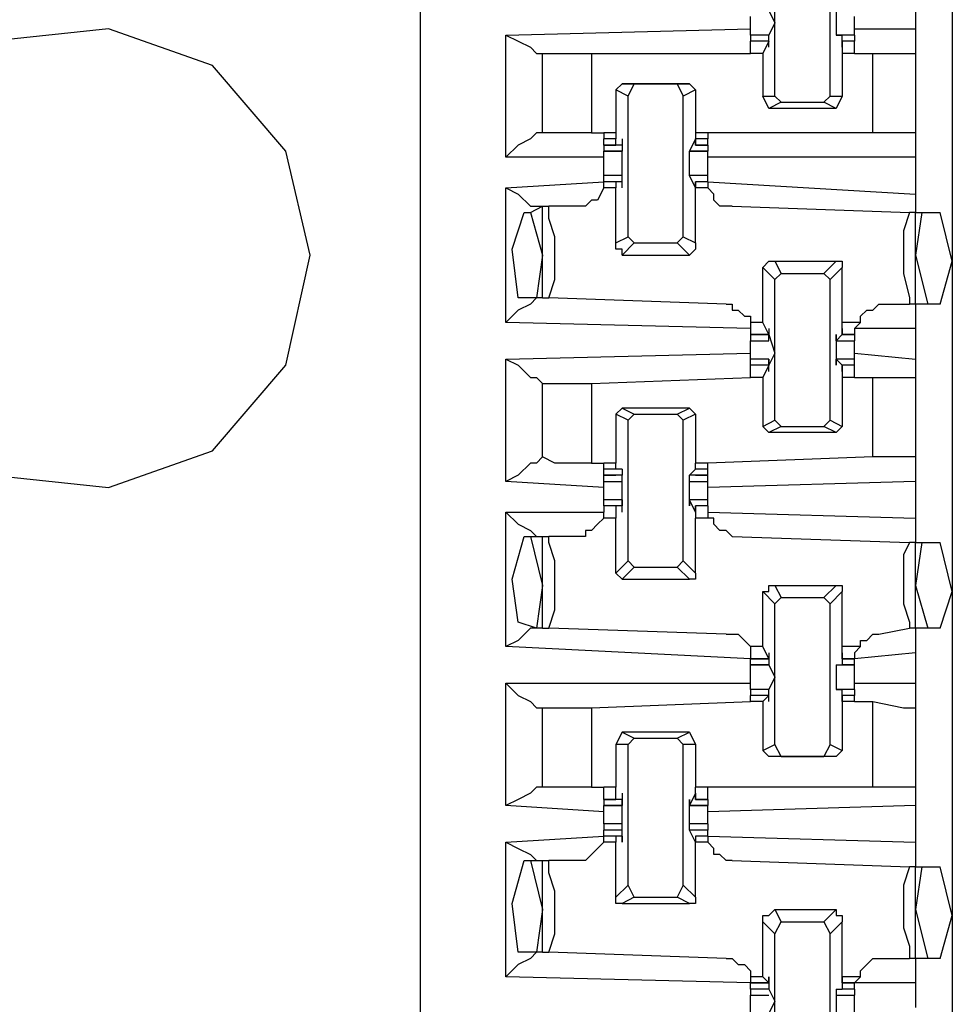
# Model space of a CAD drawing. Extents: x 0 to 4.41, y 0 to 2.94.
# Drawn here: x 1.59 to 1.74, y 1.36 to 1.52 of the extents above; entities that cross this region are included whole.
import ezdxf

# ---------------------------------------------------------------- set-up
doc = ezdxf.new("R2010")
doc.units = 0
doc.header["$MEASUREMENT"] = 0
doc.layers.get('0').update_dxf_attribs({"linetype": 'CONTINUOUS'})

msp = doc.modelspace()

# ---------------------------------------------------------------- linework, layer by layer
for p, q in [((1.65551, 2.43898), (1.65551, 0.51969)), ((1.74114, 2.43012), (1.74114, 0.52756)), ((1.7126, 1.50492), (1.7126, 1.52756)), ((1.72146, 1.50492), (1.72146, 1.52756)), ((1.73524, 1.51969), (1.73524, 1.51575)), ((1.70866, 1.51673), (1.70866, 1.51772)), ((1.72539, 1.51673), (1.72539, 1.51772)), ((1.66929, 1.51476), (1.70866, 1.51575)), ((1.72539, 1.51575), (1.73524, 1.51575)), ((1.73524, 1.51575), (1.73524, 1.51181)), ((1.66929, 1.49508), (1.66929, 1.51476)), ((1.71161, 1.51476), (1.70866, 1.51476)), ((1.71161, 1.51476), (1.70866, 1.51476)), ((1.70866, 1.51476), (1.70866, 1.51378)), ((1.71161, 1.51378), (1.70866, 1.51378)), ((1.71161, 1.51378), (1.70866, 1.51378)), ((1.70866, 1.51181), (1.70866, 1.51378)), ((1.71161, 1.51378), (1.71063, 1.51181)), ((1.71161, 1.51476), (1.71161, 1.51476)), ((1.71161, 1.51476), (1.71161, 1.51476)), ((1.71161, 1.51476), (1.71161, 1.51476)), ((1.71161, 1.5128), (1.71161, 1.51476)), ((1.71161, 1.5128), (1.71161, 1.51378)), ((1.71161, 1.51378), (1.71161, 1.51378)), ((1.72539, 1.51476), (1.72244, 1.51476)), ((1.72244, 1.51476), (1.72343, 1.51476)), ((1.72244, 1.51476), (1.72244, 1.51476)), ((1.72244, 1.51476), (1.72244, 1.51476)), ((1.72343, 1.5128), (1.72343, 1.51476)), ((1.72539, 1.51476), (1.72343, 1.51476)), ((1.72539, 1.51378), (1.72343, 1.51378)), ((1.72343, 1.51378), (1.72343, 1.51181)), ((1.72343, 1.51378), (1.72343, 1.51378)), ((1.72343, 1.5128), (1.72343, 1.51378)), ((1.72539, 1.51378), (1.72343, 1.51378)), ((1.72539, 1.51476), (1.72539, 1.51378)), ((1.72539, 1.51181), (1.72539, 1.51378)), ((1.6752, 1.51181), (1.6752, 1.51181)), ((1.6752, 1.49902), (1.6752, 1.51181)), ((1.68307, 1.51181), (1.70866, 1.51181)), ((1.68307, 1.51181), (1.68307, 1.49902)), ((1.71063, 1.51181), (1.70866, 1.51181)), ((1.71063, 1.51181), (1.70866, 1.51181)), ((1.71063, 1.51181), (1.71063, 1.51181)), ((1.71063, 1.51181), (1.71063, 1.51181)), ((1.71063, 1.51181), (1.71063, 1.50492)), ((1.71161, 1.5128), (1.71161, 1.5128)), ((1.71161, 1.5128), (1.71161, 1.5128)), ((1.72343, 1.5128), (1.72343, 1.5128)), ((1.72343, 1.5128), (1.72343, 1.5128)), ((1.72343, 1.51181), (1.72343, 1.50492)), ((1.72343, 1.51181), (1.72343, 1.51181)), ((1.72343, 1.51181), (1.72343, 1.51181)), ((1.72539, 1.51181), (1.72343, 1.51181)), ((1.72539, 1.51181), (1.72343, 1.51181)), ((1.72539, 1.51181), (1.72835, 1.51181)), ((1.72539, 1.51181), (1.72539, 1.51181)), ((1.72835, 1.49902), (1.72835, 1.51181)), ((1.73524, 1.51181), (1.73524, 1.49902)), ((1.68799, 1.50689), (1.68701, 1.50591)), ((1.68898, 1.50492), (1.68701, 1.50591)), ((1.68701, 1.50591), (1.68701, 1.49902)), ((1.68799, 1.50689), (1.68996, 1.50689)), ((1.69882, 1.50689), (1.68799, 1.50689)), ((1.68898, 1.50492), (1.68996, 1.50689)), ((1.68996, 1.50689), (1.69685, 1.50689)), ((1.69685, 1.50689), (1.69783, 1.50492)), ((1.69685, 1.50689), (1.69882, 1.50689)), ((1.6998, 1.50591), (1.69783, 1.50492)), ((1.69882, 1.50689), (1.6998, 1.50591)), ((1.6998, 1.50591), (1.6998, 1.49902)), ((1.68898, 1.48228), (1.68898, 1.50492)), ((1.69783, 1.48228), (1.69783, 1.50492)), ((1.71063, 1.50492), (1.7126, 1.50492)), ((1.71161, 1.50295), (1.71063, 1.50492)), ((1.71358, 1.50394), (1.71161, 1.50295)), ((1.71358, 1.50394), (1.7126, 1.50492)), ((1.71358, 1.50394), (1.72047, 1.50394)), ((1.72146, 1.50492), (1.72047, 1.50394)), ((1.72244, 1.50295), (1.72047, 1.50394)), ((1.72146, 1.50492), (1.72343, 1.50492)), ((1.72343, 1.50492), (1.72244, 1.50295)), ((1.72244, 1.50295), (1.71161, 1.50295)), ((1.6752, 1.49902), (1.6752, 1.49902)), ((1.68307, 1.49902), (1.68504, 1.49902)), ((1.68701, 1.49902), (1.68504, 1.49902)), ((1.68504, 1.49902), (1.68504, 1.49803)), ((1.68701, 1.49803), (1.68504, 1.49803)), ((1.68504, 1.49705), (1.68504, 1.49803)), ((1.68701, 1.49902), (1.68701, 1.49902)), ((1.68701, 1.49902), (1.68701, 1.49803)), ((1.68701, 1.49705), (1.68701, 1.49803)), ((1.68799, 1.49803), (1.68799, 1.49705)), ((1.68799, 1.49803), (1.68799, 1.49803)), ((1.68799, 1.49803), (1.68799, 1.49606)), ((1.68799, 1.49803), (1.68799, 1.49803)), ((1.6998, 1.49803), (1.69882, 1.49606)), ((1.6998, 1.49902), (1.6998, 1.49803)), ((1.6998, 1.49902), (1.6998, 1.49902)), ((1.70177, 1.49902), (1.6998, 1.49902)), ((1.6998, 1.49803), (1.6998, 1.49803)), ((1.6998, 1.49803), (1.6998, 1.49705)), ((1.6998, 1.49705), (1.6998, 1.49803)), ((1.6998, 1.49803), (1.6998, 1.49803)), ((1.70177, 1.49803), (1.6998, 1.49803)), ((1.72835, 1.49902), (1.70177, 1.49902)), ((1.70177, 1.49902), (1.70177, 1.49803)), ((1.70177, 1.49705), (1.70177, 1.49803)), ((1.73524, 1.49902), (1.73524, 1.49508)), ((1.68504, 1.49705), (1.68701, 1.49705)), ((1.68701, 1.49705), (1.68504, 1.49705)), ((1.68504, 1.49705), (1.68504, 1.49606)), ((1.68504, 1.49606), (1.68799, 1.49606)), ((1.68799, 1.49606), (1.68504, 1.49606)), ((1.68799, 1.49705), (1.68701, 1.49705)), ((1.68799, 1.49606), (1.68799, 1.49606)), ((1.68799, 1.49606), (1.68799, 1.49606)), ((1.68799, 1.49606), (1.68799, 1.49606)), ((1.69882, 1.49606), (1.70177, 1.49606)), ((1.69882, 1.49606), (1.69882, 1.49606)), ((1.69882, 1.49606), (1.69882, 1.49606)), ((1.69882, 1.49606), (1.69882, 1.49606)), ((1.70177, 1.49606), (1.69882, 1.49606)), ((1.6998, 1.49705), (1.70177, 1.49705)), ((1.6998, 1.49705), (1.6998, 1.49705)), ((1.70177, 1.49705), (1.6998, 1.49705)), ((1.70177, 1.49705), (1.70177, 1.49606)), ((1.68504, 1.49508), (1.66929, 1.49508)), ((1.73524, 1.49508), (1.70177, 1.49508)), ((1.73524, 1.49508), (1.73524, 1.48917)), ((1.68799, 1.49213), (1.68504, 1.49213)), ((1.68799, 1.49213), (1.68504, 1.49213)), ((1.68504, 1.49114), (1.68504, 1.49213)), ((1.68799, 1.49213), (1.68799, 1.49213)), ((1.68799, 1.49213), (1.68799, 1.49213)), ((1.68799, 1.49213), (1.68799, 1.49213)), ((1.68799, 1.49016), (1.68799, 1.49213)), ((1.70177, 1.49213), (1.69882, 1.49213)), ((1.6998, 1.49016), (1.69882, 1.49213)), ((1.69882, 1.49213), (1.69882, 1.49213)), ((1.69882, 1.49213), (1.69882, 1.49213)), ((1.69882, 1.49213), (1.69882, 1.49213)), ((1.70177, 1.49213), (1.69882, 1.49213)), ((1.70177, 1.49114), (1.70177, 1.49213)), ((1.66929, 1.49016), (1.68504, 1.49114)), ((1.66929, 1.4685), (1.66929, 1.49016)), ((1.68701, 1.49114), (1.68504, 1.49114)), ((1.68504, 1.49114), (1.68504, 1.49114)), ((1.68701, 1.49114), (1.68504, 1.49114)), ((1.68504, 1.49016), (1.68504, 1.49114)), ((1.68701, 1.49016), (1.68504, 1.49016)), ((1.68799, 1.49114), (1.68701, 1.49114)), ((1.68701, 1.49114), (1.68701, 1.49016)), ((1.68701, 1.4813), (1.68701, 1.49016)), ((1.68799, 1.49016), (1.68799, 1.49114)), ((1.68799, 1.49016), (1.68799, 1.49016)), ((1.68799, 1.49016), (1.68799, 1.49016)), ((1.70177, 1.49114), (1.6998, 1.49114)), ((1.6998, 1.49114), (1.6998, 1.49016)), ((1.6998, 1.49114), (1.6998, 1.49114)), ((1.6998, 1.49016), (1.6998, 1.49114)), ((1.70177, 1.49114), (1.6998, 1.49114)), ((1.6998, 1.4813), (1.6998, 1.49016)), ((1.6998, 1.49016), (1.6998, 1.49016)), ((1.6998, 1.49016), (1.6998, 1.49016)), ((1.70177, 1.49016), (1.6998, 1.49016)), ((1.70177, 1.49114), (1.73524, 1.48917)), ((1.70177, 1.49114), (1.70177, 1.49114)), ((1.70177, 1.49114), (1.70177, 1.49016)), ((1.73524, 1.48917), (1.73524, 1.48622)), ((1.67323, 1.48622), (1.6752, 1.4872)), ((1.6752, 1.47244), (1.6752, 1.4872)), ((1.6752, 1.4872), (1.67618, 1.4872)), ((1.6811, 1.4872), (1.67618, 1.4872)), ((1.70571, 1.4872), (1.73425, 1.48622)), ((1.67224, 1.48622), (1.67323, 1.48622)), ((1.67323, 1.48622), (1.6752, 1.47933)), ((1.73524, 1.48622), (1.73425, 1.48622)), ((1.73524, 1.48622), (1.73622, 1.48622)), ((1.73622, 1.48622), (1.73524, 1.47933)), ((1.73524, 1.47146), (1.73524, 1.48622)), ((1.73622, 1.48622), (1.73917, 1.48622)), ((1.68701, 1.4813), (1.68898, 1.48228)), ((1.68996, 1.4813), (1.68898, 1.48228)), ((1.69783, 1.48228), (1.69685, 1.4813)), ((1.69783, 1.48228), (1.6998, 1.4813)), ((1.68996, 1.4813), (1.68799, 1.47933)), ((1.68996, 1.4813), (1.69685, 1.4813)), ((1.69882, 1.47933), (1.69685, 1.4813)), ((1.6752, 1.47933), (1.67421, 1.47244)), ((1.68799, 1.47933), (1.69882, 1.47933)), ((1.73524, 1.47933), (1.7372, 1.47146)), ((1.7126, 1.47539), (1.71063, 1.47736)), ((1.71063, 1.4685), (1.71063, 1.47736)), ((1.7126, 1.47835), (1.71358, 1.47638)), ((1.7126, 1.47835), (1.72244, 1.47835)), ((1.72047, 1.47638), (1.72244, 1.47835)), ((1.72343, 1.47736), (1.72146, 1.47539)), ((1.72343, 1.4685), (1.72343, 1.47736)), ((1.7126, 1.47539), (1.71358, 1.47638)), ((1.7126, 1.45276), (1.7126, 1.47539)), ((1.71358, 1.47638), (1.72047, 1.47638)), ((1.72047, 1.47638), (1.72146, 1.47539)), ((1.72146, 1.45276), (1.72146, 1.47539)), ((1.67421, 1.47244), (1.67126, 1.47244)), ((1.6752, 1.47244), (1.67421, 1.47244)), ((1.6752, 1.47244), (1.67618, 1.47244)), ((1.70472, 1.47146), (1.67618, 1.47244)), ((1.72933, 1.47146), (1.73425, 1.47146)), ((1.73524, 1.47146), (1.73425, 1.47146)), ((1.73524, 1.47146), (1.73524, 1.46752)), ((1.7372, 1.47146), (1.73524, 1.47146)), ((1.73917, 1.47146), (1.7372, 1.47146)), ((1.70866, 1.46752), (1.66929, 1.4685)), ((1.71063, 1.4685), (1.70866, 1.4685)), ((1.70866, 1.4685), (1.70866, 1.46752)), ((1.70866, 1.46752), (1.70866, 1.46654)), ((1.71161, 1.46654), (1.71063, 1.4685)), ((1.71161, 1.46752), (1.71161, 1.46654)), ((1.71161, 1.46752), (1.71161, 1.46752)), ((1.71161, 1.46752), (1.71161, 1.46752)), ((1.71161, 1.46752), (1.71161, 1.46654)), ((1.71161, 1.46752), (1.71161, 1.46752)), ((1.72343, 1.46654), (1.72343, 1.4685)), ((1.72638, 1.4685), (1.72343, 1.4685)), ((1.72343, 1.46752), (1.72343, 1.46654)), ((1.72343, 1.46752), (1.72343, 1.46752)), ((1.72343, 1.46752), (1.72343, 1.46752)), ((1.72343, 1.46752), (1.72343, 1.46654)), ((1.72343, 1.46752), (1.72343, 1.46752)), ((1.72539, 1.46752), (1.72638, 1.4685)), ((1.73524, 1.46752), (1.72539, 1.46752)), ((1.72539, 1.46752), (1.72539, 1.46654)), ((1.73524, 1.46752), (1.73524, 1.4626)), ((1.70866, 1.46654), (1.71161, 1.46654)), ((1.71161, 1.46654), (1.70866, 1.46654)), ((1.70866, 1.46654), (1.70866, 1.46654)), ((1.71161, 1.46654), (1.70866, 1.46654)), ((1.70866, 1.46654), (1.70866, 1.46555)), ((1.71161, 1.46555), (1.71161, 1.46654)), ((1.71161, 1.46555), (1.71161, 1.46654)), ((1.71161, 1.46654), (1.71161, 1.46654)), ((1.72244, 1.46654), (1.72244, 1.46654)), ((1.72244, 1.46555), (1.72244, 1.46654)), ((1.72244, 1.46555), (1.72343, 1.46654)), ((1.72343, 1.46654), (1.72539, 1.46654)), ((1.72539, 1.46654), (1.72343, 1.46654)), ((1.72539, 1.46654), (1.72343, 1.46654)), ((1.72539, 1.46654), (1.72539, 1.46555)), ((1.72539, 1.46654), (1.72539, 1.46654)), ((1.70866, 1.46555), (1.71161, 1.46555)), ((1.72244, 1.46555), (1.72539, 1.46555)), ((1.66929, 1.4626), (1.70866, 1.46358)), ((1.70866, 1.4626), (1.70866, 1.46358)), ((1.72539, 1.46358), (1.73524, 1.4626)), ((1.72539, 1.4626), (1.72539, 1.46358)), ((1.66929, 1.44291), (1.66929, 1.4626)), ((1.71161, 1.4626), (1.70866, 1.4626)), ((1.70866, 1.46161), (1.70866, 1.4626)), ((1.71161, 1.46161), (1.70866, 1.46161)), ((1.71161, 1.46161), (1.70866, 1.46161)), ((1.70866, 1.46161), (1.70866, 1.46161)), ((1.71161, 1.46161), (1.70866, 1.46161)), ((1.70866, 1.45965), (1.70866, 1.46161)), ((1.71161, 1.46161), (1.71063, 1.45965)), ((1.71161, 1.46161), (1.71161, 1.4626)), ((1.71161, 1.4626), (1.71161, 1.46161)), ((1.71161, 1.46161), (1.71161, 1.46161)), ((1.71161, 1.46063), (1.71161, 1.46161)), ((1.71161, 1.46063), (1.71161, 1.46161)), ((1.72539, 1.4626), (1.72244, 1.4626)), ((1.72244, 1.4626), (1.72343, 1.46161)), ((1.72244, 1.46161), (1.72244, 1.4626)), ((1.72244, 1.46161), (1.72244, 1.46161)), ((1.72539, 1.46161), (1.72343, 1.46161)), ((1.72343, 1.46161), (1.72343, 1.45965)), ((1.72343, 1.46063), (1.72343, 1.46161)), ((1.72343, 1.46063), (1.72343, 1.46161)), ((1.72539, 1.46161), (1.72343, 1.46161)), ((1.72539, 1.46161), (1.72343, 1.46161)), ((1.72539, 1.46161), (1.72539, 1.4626)), ((1.72539, 1.45965), (1.72539, 1.46161)), ((1.72539, 1.46161), (1.72539, 1.46161)), ((1.73524, 1.4626), (1.73524, 1.45965)), ((1.68307, 1.45866), (1.70866, 1.45965)), ((1.71063, 1.45965), (1.70866, 1.45965)), ((1.71063, 1.45965), (1.70866, 1.45965)), ((1.71063, 1.45965), (1.71063, 1.45965)), ((1.71063, 1.45965), (1.71063, 1.45965)), ((1.71063, 1.45965), (1.71063, 1.45177)), ((1.71161, 1.46063), (1.71161, 1.46063)), ((1.71161, 1.46063), (1.71161, 1.46063)), ((1.71161, 1.46063), (1.71161, 1.46063)), ((1.72343, 1.46063), (1.72343, 1.46063)), ((1.72343, 1.46063), (1.72343, 1.46063)), ((1.72343, 1.46063), (1.72343, 1.46063)), ((1.72343, 1.45965), (1.72343, 1.45177)), ((1.72343, 1.45965), (1.72343, 1.45965)), ((1.72343, 1.45965), (1.72343, 1.45965)), ((1.72539, 1.45965), (1.72343, 1.45965)), ((1.72539, 1.45965), (1.72343, 1.45965)), ((1.72539, 1.45965), (1.72835, 1.45965)), ((1.72539, 1.45965), (1.72539, 1.45965)), ((1.72835, 1.44685), (1.72835, 1.45965)), ((1.73524, 1.45965), (1.73524, 1.44685)), ((1.6752, 1.45866), (1.6752, 1.45866)), ((1.6752, 1.44685), (1.6752, 1.45866)), ((1.68307, 1.45866), (1.68307, 1.44587)), ((1.68799, 1.45472), (1.68701, 1.45374)), ((1.68799, 1.45472), (1.68996, 1.45374)), ((1.69882, 1.45472), (1.68799, 1.45472)), ((1.69685, 1.45374), (1.69882, 1.45472)), ((1.69882, 1.45472), (1.6998, 1.45374)), ((1.68898, 1.45276), (1.68701, 1.45374)), ((1.68701, 1.45374), (1.68701, 1.44587)), ((1.68898, 1.45276), (1.68996, 1.45374)), ((1.68996, 1.45374), (1.69685, 1.45374)), ((1.69685, 1.45374), (1.69783, 1.45276)), ((1.6998, 1.45374), (1.69783, 1.45276)), ((1.6998, 1.45374), (1.6998, 1.44587)), ((1.68898, 1.43012), (1.68898, 1.45276)), ((1.69783, 1.43012), (1.69783, 1.45276)), ((1.71063, 1.45177), (1.7126, 1.45276)), ((1.71161, 1.45079), (1.71063, 1.45177)), ((1.71358, 1.45177), (1.71161, 1.45079)), ((1.71358, 1.45177), (1.7126, 1.45276)), ((1.71358, 1.45177), (1.72047, 1.45177)), ((1.72146, 1.45276), (1.72047, 1.45177)), ((1.72244, 1.45079), (1.72047, 1.45177)), ((1.72146, 1.45276), (1.72343, 1.45177)), ((1.72343, 1.45177), (1.72244, 1.45079)), ((1.72244, 1.45079), (1.71161, 1.45079)), ((1.6752, 1.44685), (1.6752, 1.44685)), ((1.72835, 1.44685), (1.70177, 1.44587)), ((1.73524, 1.44685), (1.73524, 1.44291)), ((1.68307, 1.44587), (1.68504, 1.44587)), ((1.68701, 1.44587), (1.68504, 1.44587)), ((1.68701, 1.44587), (1.68504, 1.44587)), ((1.68504, 1.44488), (1.68504, 1.44587)), ((1.68701, 1.44587), (1.68701, 1.44587)), ((1.68701, 1.44587), (1.68701, 1.44587)), ((1.68701, 1.44488), (1.68701, 1.44587)), ((1.6998, 1.44488), (1.6998, 1.44587)), ((1.6998, 1.44587), (1.6998, 1.44587)), ((1.6998, 1.44587), (1.6998, 1.44587)), ((1.70177, 1.44587), (1.6998, 1.44587)), ((1.70177, 1.44587), (1.6998, 1.44587)), ((1.70177, 1.44488), (1.70177, 1.44587)), ((1.68701, 1.44488), (1.68504, 1.44488)), ((1.68504, 1.4439), (1.68504, 1.44488)), ((1.68504, 1.4439), (1.68701, 1.4439)), ((1.68504, 1.4439), (1.68504, 1.4439)), ((1.68799, 1.4439), (1.68504, 1.4439)), ((1.68504, 1.44291), (1.68504, 1.4439)), ((1.68799, 1.44488), (1.68701, 1.44488)), ((1.68799, 1.44488), (1.68799, 1.44488)), ((1.68799, 1.44488), (1.68799, 1.44488)), ((1.68799, 1.44488), (1.68799, 1.4439)), ((1.68799, 1.44488), (1.68799, 1.44488)), ((1.68799, 1.4439), (1.68799, 1.4439)), ((1.68799, 1.4439), (1.68799, 1.4439)), ((1.68799, 1.4439), (1.68799, 1.4439)), ((1.6998, 1.44488), (1.69882, 1.4439)), ((1.69882, 1.4439), (1.69882, 1.4439)), ((1.69882, 1.4439), (1.69882, 1.4439)), ((1.69882, 1.4439), (1.69882, 1.4439)), ((1.70177, 1.4439), (1.69882, 1.4439)), ((1.6998, 1.44488), (1.6998, 1.44488)), ((1.6998, 1.44488), (1.6998, 1.44488)), ((1.6998, 1.44488), (1.6998, 1.44488)), ((1.6998, 1.44488), (1.6998, 1.44488)), ((1.70177, 1.44488), (1.6998, 1.44488)), ((1.6998, 1.4439), (1.70177, 1.4439)), ((1.70177, 1.4439), (1.70177, 1.44488)), ((1.70177, 1.44291), (1.70177, 1.4439)), ((1.70177, 1.4439), (1.70177, 1.4439)), ((1.68504, 1.44193), (1.66929, 1.44291)), ((1.68504, 1.44291), (1.68799, 1.44291)), ((1.68504, 1.44193), (1.68504, 1.44291)), ((1.69882, 1.44291), (1.70177, 1.44291)), ((1.73524, 1.44291), (1.70177, 1.44193)), ((1.70177, 1.44193), (1.70177, 1.44291)), ((1.73524, 1.44291), (1.73524, 1.43701)), ((1.68799, 1.43996), (1.68504, 1.43996)), ((1.68799, 1.43996), (1.68504, 1.43996)), ((1.68504, 1.43898), (1.68504, 1.43996)), ((1.68701, 1.43898), (1.68504, 1.43898)), ((1.68504, 1.43898), (1.68504, 1.43799)), ((1.68701, 1.43898), (1.68504, 1.43898)), ((1.68799, 1.43898), (1.68701, 1.43898)), ((1.68701, 1.43898), (1.68701, 1.43701)), ((1.68799, 1.43996), (1.68799, 1.43898)), ((1.68799, 1.43996), (1.68799, 1.43996)), ((1.68799, 1.43799), (1.68799, 1.43996)), ((1.68799, 1.43898), (1.68799, 1.43898)), ((1.68799, 1.43799), (1.68799, 1.43898)), ((1.70177, 1.43996), (1.69882, 1.43996)), ((1.6998, 1.43799), (1.69882, 1.43996)), ((1.69882, 1.43996), (1.69882, 1.43996)), ((1.69882, 1.43996), (1.69882, 1.43898)), ((1.70177, 1.43996), (1.69882, 1.43996)), ((1.69882, 1.43898), (1.69882, 1.43898)), ((1.70177, 1.43898), (1.6998, 1.43898)), ((1.6998, 1.43898), (1.6998, 1.43701)), ((1.6998, 1.43898), (1.6998, 1.43898)), ((1.6998, 1.43799), (1.6998, 1.43898)), ((1.70177, 1.43898), (1.6998, 1.43898)), ((1.70177, 1.43898), (1.70177, 1.43996)), ((1.70177, 1.43898), (1.70177, 1.43799)), ((1.66929, 1.41634), (1.66929, 1.43799)), ((1.66929, 1.43799), (1.68504, 1.43799)), ((1.68504, 1.43701), (1.68504, 1.43799)), ((1.68799, 1.43799), (1.68799, 1.43799)), ((1.68799, 1.43799), (1.68799, 1.43799)), ((1.6998, 1.43799), (1.6998, 1.43799)), ((1.6998, 1.43799), (1.6998, 1.43799)), ((1.70177, 1.43799), (1.73524, 1.43701)), ((1.70177, 1.43799), (1.70177, 1.43701)), ((1.68701, 1.43701), (1.68504, 1.43701)), ((1.68701, 1.42815), (1.68701, 1.43701)), ((1.6998, 1.42815), (1.6998, 1.43701)), ((1.70177, 1.43701), (1.6998, 1.43701)), ((1.73524, 1.43701), (1.73524, 1.43307)), ((1.67224, 1.43406), (1.67323, 1.43406)), ((1.67323, 1.43406), (1.6752, 1.43406)), ((1.67323, 1.43406), (1.6752, 1.42618)), ((1.6752, 1.41929), (1.6752, 1.43406)), ((1.6752, 1.43406), (1.67618, 1.43406)), ((1.6811, 1.43406), (1.67618, 1.43406)), ((1.70571, 1.43406), (1.73425, 1.43307)), ((1.73524, 1.43307), (1.73425, 1.43307)), ((1.73524, 1.43307), (1.73622, 1.43307)), ((1.73622, 1.43307), (1.73524, 1.42618)), ((1.73524, 1.41929), (1.73524, 1.43307)), ((1.73622, 1.43307), (1.73917, 1.43307)), ((1.68701, 1.42815), (1.68898, 1.43012)), ((1.68996, 1.42913), (1.68898, 1.43012)), ((1.69783, 1.43012), (1.69685, 1.42913)), ((1.69783, 1.43012), (1.6998, 1.42815)), ((1.68799, 1.42717), (1.68701, 1.42815)), ((1.68996, 1.42913), (1.68799, 1.42717)), ((1.68996, 1.42913), (1.69685, 1.42913)), ((1.69882, 1.42717), (1.69685, 1.42913)), ((1.6752, 1.42618), (1.67421, 1.41929)), ((1.68799, 1.42717), (1.69882, 1.42717)), ((1.7126, 1.42618), (1.71358, 1.42421)), ((1.7126, 1.42618), (1.72244, 1.42618)), ((1.72047, 1.42421), (1.72244, 1.42618)), ((1.73524, 1.42618), (1.7372, 1.41929)), ((1.7126, 1.42323), (1.71063, 1.4252)), ((1.71063, 1.41634), (1.71063, 1.4252)), ((1.72343, 1.4252), (1.72146, 1.42323)), ((1.72343, 1.41634), (1.72343, 1.4252)), ((1.7126, 1.42323), (1.71358, 1.42421)), ((1.7126, 1.40059), (1.7126, 1.42323)), ((1.71358, 1.42421), (1.72047, 1.42421)), ((1.72047, 1.42421), (1.72146, 1.42323)), ((1.72146, 1.40059), (1.72146, 1.42323)), ((1.67421, 1.41929), (1.67126, 1.42028)), ((1.6752, 1.41929), (1.67421, 1.41929)), ((1.6752, 1.41929), (1.67618, 1.41929)), ((1.70472, 1.41831), (1.67618, 1.41929)), ((1.72933, 1.41831), (1.73425, 1.41929)), ((1.73524, 1.41929), (1.73425, 1.41929)), ((1.73524, 1.41929), (1.73524, 1.41535)), ((1.7372, 1.41929), (1.73524, 1.41929)), ((1.73917, 1.41929), (1.7372, 1.41929)), ((1.70866, 1.41437), (1.66929, 1.41634)), ((1.71063, 1.41634), (1.70866, 1.41634)), ((1.70866, 1.41634), (1.70866, 1.41535)), ((1.70866, 1.41535), (1.70866, 1.41437)), ((1.71161, 1.41437), (1.71063, 1.41634)), ((1.71161, 1.41535), (1.71161, 1.41437)), ((1.71161, 1.41535), (1.71161, 1.41535)), ((1.71161, 1.41535), (1.71161, 1.41339)), ((1.71161, 1.41535), (1.71161, 1.41535)), ((1.72343, 1.41437), (1.72343, 1.41634)), ((1.72638, 1.41634), (1.72343, 1.41634)), ((1.72343, 1.41535), (1.72343, 1.41339)), ((1.72343, 1.41535), (1.72343, 1.41535)), ((1.72343, 1.41535), (1.72343, 1.41437)), ((1.72343, 1.41535), (1.72343, 1.41535)), ((1.72539, 1.41535), (1.72638, 1.41634)), ((1.73524, 1.41535), (1.72539, 1.41437)), ((1.72539, 1.41535), (1.72539, 1.41437)), ((1.73524, 1.41535), (1.73524, 1.41043)), ((1.70866, 1.41437), (1.71161, 1.41437)), ((1.71161, 1.41437), (1.70866, 1.41437)), ((1.70866, 1.41339), (1.70866, 1.41437)), ((1.71161, 1.41437), (1.71161, 1.41437)), ((1.72343, 1.41437), (1.72539, 1.41437)), ((1.72343, 1.41437), (1.72343, 1.41437)), ((1.72539, 1.41437), (1.72343, 1.41437)), ((1.72539, 1.41339), (1.72539, 1.41437)), ((1.70866, 1.41339), (1.71161, 1.41339)), ((1.71161, 1.41339), (1.70866, 1.41339)), ((1.71161, 1.41339), (1.71161, 1.41339)), ((1.71161, 1.41339), (1.71161, 1.41339)), ((1.71161, 1.41339), (1.71161, 1.41339)), ((1.72244, 1.41339), (1.72539, 1.41339)), ((1.72244, 1.41339), (1.72244, 1.41339)), ((1.72244, 1.41339), (1.72244, 1.41339)), ((1.72244, 1.41339), (1.72343, 1.41339)), ((1.72539, 1.41339), (1.72343, 1.41339)), ((1.66929, 1.39075), (1.66929, 1.41043)), ((1.66929, 1.41043), (1.70866, 1.41043)), ((1.72539, 1.41043), (1.73524, 1.41043)), ((1.73524, 1.41043), (1.73524, 1.4065)), ((1.71161, 1.40945), (1.70866, 1.40945)), ((1.71161, 1.40945), (1.70866, 1.40945)), ((1.70866, 1.40945), (1.70866, 1.40846)), ((1.71161, 1.40945), (1.71161, 1.40945)), ((1.71161, 1.40945), (1.71161, 1.40945)), ((1.71161, 1.40945), (1.71161, 1.40945)), ((1.71161, 1.40748), (1.71161, 1.40945)), ((1.72539, 1.40945), (1.72244, 1.40945)), ((1.72244, 1.40945), (1.72343, 1.40945)), ((1.72244, 1.40945), (1.72244, 1.40945)), ((1.72244, 1.40945), (1.72244, 1.40945)), ((1.72343, 1.40748), (1.72343, 1.40945)), ((1.72539, 1.40945), (1.72343, 1.40945)), ((1.72539, 1.40945), (1.72539, 1.40846)), ((1.68307, 1.4065), (1.70866, 1.40748)), ((1.71161, 1.40846), (1.70866, 1.40846)), ((1.71161, 1.40846), (1.70866, 1.40846)), ((1.70866, 1.40748), (1.70866, 1.40846)), ((1.71063, 1.40748), (1.70866, 1.40748)), ((1.71063, 1.40748), (1.70866, 1.40748)), ((1.71161, 1.40846), (1.71063, 1.40748)), ((1.71063, 1.40748), (1.71063, 1.40748)), ((1.71063, 1.40748), (1.71063, 1.40748)), ((1.71063, 1.40748), (1.71063, 1.39961)), ((1.71161, 1.40748), (1.71161, 1.40846)), ((1.71161, 1.40846), (1.71161, 1.40846)), ((1.71161, 1.40748), (1.71161, 1.40748)), ((1.71161, 1.40748), (1.71161, 1.40748)), ((1.72539, 1.40846), (1.72343, 1.40846)), ((1.72343, 1.40846), (1.72343, 1.40748)), ((1.72343, 1.40846), (1.72343, 1.40846)), ((1.72343, 1.40748), (1.72343, 1.40846)), ((1.72539, 1.40846), (1.72343, 1.40846)), ((1.72343, 1.40748), (1.72343, 1.39961)), ((1.72343, 1.40748), (1.72343, 1.40748)), ((1.72343, 1.40748), (1.72343, 1.40748)), ((1.72343, 1.40748), (1.72343, 1.40748)), ((1.72539, 1.40748), (1.72343, 1.40748)), ((1.72539, 1.40748), (1.72343, 1.40748)), ((1.72343, 1.40748), (1.72343, 1.40748)), ((1.72539, 1.40748), (1.72539, 1.40846)), ((1.72539, 1.40748), (1.72835, 1.40748)), ((1.72539, 1.40748), (1.72539, 1.40748)), ((1.72835, 1.3937), (1.72835, 1.40748)), ((1.6752, 1.4065), (1.6752, 1.4065)), ((1.6752, 1.3937), (1.6752, 1.4065)), ((1.68307, 1.4065), (1.68307, 1.3937)), ((1.73524, 1.4065), (1.73524, 1.3937)), ((1.68799, 1.40256), (1.68701, 1.40059)), ((1.68799, 1.40256), (1.68996, 1.40157)), ((1.69882, 1.40256), (1.68799, 1.40256)), ((1.69685, 1.40157), (1.69882, 1.40256)), ((1.69882, 1.40256), (1.6998, 1.40059)), ((1.68898, 1.40059), (1.68996, 1.40157)), ((1.68996, 1.40157), (1.69685, 1.40157)), ((1.69685, 1.40157), (1.69783, 1.40059)), ((1.68898, 1.40059), (1.68701, 1.40059)), ((1.68701, 1.40059), (1.68701, 1.3937)), ((1.68898, 1.37795), (1.68898, 1.40059)), ((1.69783, 1.37795), (1.69783, 1.40059)), ((1.6998, 1.40059), (1.69783, 1.40059)), ((1.6998, 1.40059), (1.6998, 1.3937)), ((1.71063, 1.39961), (1.7126, 1.40059)), ((1.71161, 1.39862), (1.71063, 1.39961)), ((1.71358, 1.39862), (1.7126, 1.40059)), ((1.72146, 1.40059), (1.72047, 1.39862)), ((1.72146, 1.40059), (1.72343, 1.39961)), ((1.72343, 1.39961), (1.72244, 1.39862)), ((1.71358, 1.39862), (1.71161, 1.39862)), ((1.72244, 1.39862), (1.71161, 1.39862)), ((1.71358, 1.39862), (1.72047, 1.39862)), ((1.72244, 1.39862), (1.72047, 1.39862)), ((1.6752, 1.3937), (1.6752, 1.3937)), ((1.68307, 1.3937), (1.68504, 1.3937)), ((1.68701, 1.3937), (1.68504, 1.3937)), ((1.68701, 1.3937), (1.68504, 1.3937)), ((1.68504, 1.39173), (1.68504, 1.3937)), ((1.68701, 1.3937), (1.68701, 1.3937)), ((1.68701, 1.3937), (1.68701, 1.3937)), ((1.68701, 1.39173), (1.68701, 1.3937)), ((1.6998, 1.39173), (1.6998, 1.3937)), ((1.6998, 1.3937), (1.6998, 1.3937)), ((1.6998, 1.3937), (1.6998, 1.3937)), ((1.70177, 1.3937), (1.6998, 1.3937)), ((1.70177, 1.3937), (1.6998, 1.3937)), ((1.72835, 1.3937), (1.70177, 1.3937)), ((1.70177, 1.39173), (1.70177, 1.3937)), ((1.73524, 1.3937), (1.73524, 1.39075)), ((1.68504, 1.39173), (1.68701, 1.39173)), ((1.68701, 1.39173), (1.68504, 1.39173)), ((1.68504, 1.39173), (1.68504, 1.39075)), ((1.68799, 1.39173), (1.68701, 1.39173)), ((1.68799, 1.39272), (1.68799, 1.39173)), ((1.68799, 1.39272), (1.68799, 1.39272)), ((1.68799, 1.39272), (1.68799, 1.39075)), ((1.68799, 1.39272), (1.68799, 1.39272)), ((1.68799, 1.39173), (1.68799, 1.39075)), ((1.68799, 1.39173), (1.68799, 1.39173)), ((1.6998, 1.39272), (1.69882, 1.39075)), ((1.69882, 1.39173), (1.69882, 1.39173)), ((1.69882, 1.39173), (1.69882, 1.39075)), ((1.6998, 1.39272), (1.6998, 1.39272)), ((1.6998, 1.39272), (1.6998, 1.39173)), ((1.6998, 1.39272), (1.6998, 1.39272)), ((1.6998, 1.39173), (1.70177, 1.39173)), ((1.6998, 1.39173), (1.6998, 1.39173)), ((1.70177, 1.39173), (1.6998, 1.39173)), ((1.70177, 1.39173), (1.70177, 1.39075)), ((1.68504, 1.38976), (1.66929, 1.39075)), ((1.68504, 1.39075), (1.68799, 1.39075)), ((1.68799, 1.39075), (1.68504, 1.39075)), ((1.68799, 1.39075), (1.68799, 1.39075)), ((1.69882, 1.39075), (1.70177, 1.39075)), ((1.69882, 1.39075), (1.69882, 1.39075)), ((1.70177, 1.39075), (1.69882, 1.39075)), ((1.73524, 1.39075), (1.70177, 1.38976)), ((1.73524, 1.39075), (1.73524, 1.38484)), ((1.68504, 1.3878), (1.68504, 1.38878)), ((1.70177, 1.3878), (1.70177, 1.38878)), ((1.68799, 1.3878), (1.68504, 1.3878)), ((1.68504, 1.3878), (1.68504, 1.38681)), ((1.68799, 1.38681), (1.68504, 1.38681)), ((1.68504, 1.38583), (1.68504, 1.38681)), ((1.68799, 1.38681), (1.68799, 1.38681)), ((1.68799, 1.38681), (1.68799, 1.38681)), ((1.68799, 1.38681), (1.68799, 1.38681)), ((1.68799, 1.38484), (1.68799, 1.38681)), ((1.70177, 1.3878), (1.69882, 1.3878)), ((1.6998, 1.38484), (1.69882, 1.38681)), ((1.69882, 1.38681), (1.69882, 1.38681)), ((1.69882, 1.38681), (1.69882, 1.38681)), ((1.69882, 1.38681), (1.69882, 1.38681)), ((1.70177, 1.38681), (1.69882, 1.38681)), ((1.70177, 1.3878), (1.70177, 1.38681)), ((1.70177, 1.38583), (1.70177, 1.38681)), ((1.66929, 1.38484), (1.68504, 1.38583)), ((1.68701, 1.38583), (1.68504, 1.38583)), ((1.68504, 1.38583), (1.68504, 1.38583)), ((1.68701, 1.38583), (1.68504, 1.38583)), ((1.68504, 1.38484), (1.68504, 1.38583)), ((1.68799, 1.38583), (1.68701, 1.38583)), ((1.68701, 1.38583), (1.68701, 1.38484)), ((1.68799, 1.38583), (1.68799, 1.38484)), ((1.68799, 1.38583), (1.68799, 1.38583)), ((1.70177, 1.38583), (1.6998, 1.38583)), ((1.6998, 1.38583), (1.6998, 1.38484)), ((1.6998, 1.38583), (1.6998, 1.38583)), ((1.6998, 1.38583), (1.6998, 1.38583)), ((1.6998, 1.38583), (1.6998, 1.38484)), ((1.70177, 1.38583), (1.6998, 1.38583)), ((1.70177, 1.38583), (1.73524, 1.38484)), ((1.70177, 1.38583), (1.70177, 1.38583)), ((1.70177, 1.38583), (1.70177, 1.38484)), ((1.66929, 1.36319), (1.66929, 1.38484)), ((1.68701, 1.38484), (1.68504, 1.38484)), ((1.68701, 1.37598), (1.68701, 1.38484)), ((1.68799, 1.38484), (1.68799, 1.38484)), ((1.6998, 1.37598), (1.6998, 1.38484)), ((1.6998, 1.38484), (1.6998, 1.38484)), ((1.70177, 1.38484), (1.6998, 1.38484)), ((1.73524, 1.38484), (1.73524, 1.38091)), ((1.67224, 1.38189), (1.67323, 1.38189)), ((1.67323, 1.38189), (1.6752, 1.38189)), ((1.67323, 1.38189), (1.6752, 1.37402)), ((1.6752, 1.36713), (1.6752, 1.38189)), ((1.6752, 1.38189), (1.67618, 1.38189)), ((1.6811, 1.38189), (1.67618, 1.38189)), ((1.70571, 1.38189), (1.73425, 1.38091)), ((1.73524, 1.38091), (1.73425, 1.38091)), ((1.73524, 1.38091), (1.73622, 1.38091)), ((1.73622, 1.38091), (1.73524, 1.37402)), ((1.73524, 1.36614), (1.73524, 1.38091)), ((1.73622, 1.38091), (1.73917, 1.38091)), ((1.68701, 1.37598), (1.68898, 1.37795)), ((1.68996, 1.37598), (1.68898, 1.37795)), ((1.69783, 1.37795), (1.69685, 1.37598)), ((1.69783, 1.37795), (1.6998, 1.37598)), ((1.68996, 1.37598), (1.68799, 1.375)), ((1.68996, 1.37598), (1.69685, 1.37598)), ((1.69882, 1.375), (1.69685, 1.37598)), ((1.6752, 1.37402), (1.67421, 1.36713)), ((1.68799, 1.375), (1.69882, 1.375)), ((1.7126, 1.37402), (1.71358, 1.37205)), ((1.7126, 1.37402), (1.72244, 1.37402)), ((1.72047, 1.37205), (1.72244, 1.37402)), ((1.73524, 1.37402), (1.7372, 1.36614)), ((1.7126, 1.37008), (1.71063, 1.37205)), ((1.71063, 1.36319), (1.71063, 1.37205)), ((1.7126, 1.37008), (1.71358, 1.37205)), ((1.71358, 1.37205), (1.72047, 1.37205)), ((1.72047, 1.37205), (1.72146, 1.37008)), ((1.72343, 1.37205), (1.72146, 1.37008)), ((1.72343, 1.36319), (1.72343, 1.37205)), ((1.7126, 1.34744), (1.7126, 1.37008)), ((1.72146, 1.34744), (1.72146, 1.37008)), ((1.67421, 1.36713), (1.67126, 1.36713)), ((1.6752, 1.36713), (1.67421, 1.36713)), ((1.6752, 1.36713), (1.67618, 1.36713)), ((1.70472, 1.36614), (1.67618, 1.36713)), ((1.72933, 1.36614), (1.73425, 1.36614)), ((1.73524, 1.36614), (1.73425, 1.36614)), ((1.73524, 1.36614), (1.73524, 1.3622)), ((1.7372, 1.36614), (1.73524, 1.36614)), ((1.73917, 1.36614), (1.7372, 1.36614)), ((1.70866, 1.3622), (1.66929, 1.36319)), ((1.71063, 1.36319), (1.70866, 1.36319)), ((1.70866, 1.36319), (1.70866, 1.3622)), ((1.71161, 1.3622), (1.71063, 1.36319)), ((1.71161, 1.3622), (1.71161, 1.36319)), ((1.71161, 1.36319), (1.71161, 1.36122)), ((1.71161, 1.36319), (1.71161, 1.36319)), ((1.72343, 1.36319), (1.72343, 1.36122)), ((1.72343, 1.3622), (1.72343, 1.36319)), ((1.72343, 1.3622), (1.72343, 1.36319)), ((1.72638, 1.36319), (1.72343, 1.36319)), ((1.72343, 1.36319), (1.72343, 1.36319)), ((1.72539, 1.3622), (1.72638, 1.36319)), ((1.70866, 1.3622), (1.71161, 1.3622)), ((1.70866, 1.3622), (1.70866, 1.3622)), ((1.71161, 1.3622), (1.70866, 1.3622)), ((1.70866, 1.36122), (1.70866, 1.3622)), ((1.71161, 1.36122), (1.70866, 1.36122)), ((1.70866, 1.36122), (1.70866, 1.36024)), ((1.71161, 1.3622), (1.71161, 1.3622)), ((1.71161, 1.3622), (1.71161, 1.3622)), ((1.71161, 1.36122), (1.71161, 1.36122)), ((1.71161, 1.36122), (1.71161, 1.36122)), ((1.71161, 1.36122), (1.71161, 1.36122)), ((1.72244, 1.36122), (1.72244, 1.36122)), ((1.72244, 1.36122), (1.72244, 1.36122)), ((1.72244, 1.36122), (1.72343, 1.36122)), ((1.72343, 1.3622), (1.72539, 1.3622)), ((1.72343, 1.3622), (1.72343, 1.3622)), ((1.72343, 1.3622), (1.72343, 1.3622)), ((1.72539, 1.3622), (1.72343, 1.3622)), ((1.72539, 1.36122), (1.72343, 1.36122)), ((1.73524, 1.3622), (1.72539, 1.3622)), ((1.72539, 1.3622), (1.72539, 1.3622)), ((1.72539, 1.36122), (1.72539, 1.3622)), ((1.72539, 1.36122), (1.72539, 1.36024)), ((1.73524, 1.3622), (1.73524, 1.35827)), ((1.70866, 1.36024), (1.71161, 1.36024)), ((1.70866, 1.35925), (1.70866, 1.36024)), ((1.72244, 1.36024), (1.72539, 1.36024)), ((1.72539, 1.35925), (1.72539, 1.36024))]:
    msp.add_line(p, q)
for points in [[(1.71161, 1.5187), (1.7126, 1.51673), (1.71161, 1.51476)], [(1.72244, 1.5187), (1.72244, 1.51673), (1.72244, 1.51476)], [(1.70866, 1.51476), (1.70866, 1.51575), (1.70866, 1.51673)], [(1.72539, 1.51476), (1.72539, 1.51575), (1.72539, 1.51673)], [(1.6378, 1.47933), (1.63386, 1.49606), (1.62205, 1.50984), (1.60531, 1.51575), (1.58661, 1.51378), (1.57283, 1.50394), (1.56398, 1.48819), (1.56398, 1.47047), (1.57283, 1.45472), (1.58661, 1.4439), (1.60531, 1.44193), (1.62205, 1.44783), (1.63386, 1.46161), (1.6378, 1.47933)], [(1.66929, 1.51476), (1.67126, 1.51378), (1.67323, 1.5128), (1.67421, 1.51181), (1.6752, 1.51181)], [(1.6752, 1.51181), (1.67717, 1.51181), (1.68307, 1.51181)], [(1.72835, 1.51181), (1.73327, 1.51181), (1.73524, 1.51181)], [(1.6752, 1.49902), (1.67421, 1.49902), (1.67323, 1.49803), (1.67126, 1.49705), (1.66929, 1.49508)], [(1.68307, 1.49902), (1.67717, 1.49902), (1.6752, 1.49902)], [(1.73524, 1.49902), (1.73327, 1.49902), (1.72835, 1.49902)], [(1.68504, 1.49409), (1.68504, 1.49508), (1.68504, 1.49606)], [(1.68799, 1.49213), (1.68799, 1.49409), (1.68799, 1.49606)], [(1.69882, 1.49213), (1.69882, 1.49409), (1.69882, 1.49606)], [(1.70177, 1.49409), (1.70177, 1.49508), (1.70177, 1.49606)], [(1.68504, 1.49213), (1.68504, 1.49311), (1.68504, 1.49409)], [(1.70177, 1.49213), (1.70177, 1.49311), (1.70177, 1.49409)], [(1.66929, 1.49016), (1.67126, 1.48917), (1.67323, 1.4872), (1.67421, 1.4872), (1.6752, 1.4872)], [(1.68504, 1.49016), (1.68406, 1.48819), (1.68307, 1.48819), (1.68209, 1.4872), (1.6811, 1.4872)], [(1.70571, 1.4872), (1.70472, 1.4872), (1.70374, 1.4872), (1.70276, 1.48819), (1.70276, 1.48917), (1.70177, 1.49016)], [(1.67618, 1.47244), (1.67717, 1.47539), (1.67717, 1.47835), (1.67717, 1.48228), (1.67618, 1.48524), (1.67618, 1.4872)], [(1.67126, 1.47244), (1.67028, 1.48031), (1.67224, 1.48622)], [(1.73425, 1.48622), (1.73327, 1.48327), (1.73327, 1.47933), (1.73327, 1.47638), (1.73425, 1.47244), (1.73425, 1.47146)], [(1.73917, 1.47146), (1.74114, 1.47835), (1.73917, 1.48622)], [(1.68799, 1.47933), (1.68799, 1.48031), (1.68701, 1.48031), (1.68701, 1.4813)], [(1.6998, 1.4813), (1.6998, 1.48031), (1.69882, 1.47933)], [(1.71063, 1.47736), (1.71161, 1.47835), (1.7126, 1.47835)], [(1.72244, 1.47835), (1.72343, 1.47835), (1.72343, 1.47736)], [(1.6752, 1.47244), (1.67421, 1.47244), (1.67323, 1.47146), (1.67126, 1.47047), (1.66929, 1.4685)], [(1.70472, 1.47146), (1.70571, 1.47146), (1.70571, 1.47047), (1.70669, 1.47047), (1.70768, 1.46949), (1.70866, 1.46949), (1.70866, 1.4685)], [(1.72638, 1.4685), (1.72638, 1.46949), (1.72736, 1.47047), (1.72835, 1.47047), (1.72933, 1.47146)], [(1.71161, 1.46654), (1.7126, 1.46358), (1.71161, 1.46161)], [(1.72244, 1.46654), (1.72244, 1.46358), (1.72244, 1.46161)], [(1.70866, 1.46358), (1.70866, 1.46457), (1.70866, 1.46555)], [(1.72539, 1.46358), (1.72539, 1.46457), (1.72539, 1.46555)], [(1.66929, 1.4626), (1.67126, 1.46161), (1.67323, 1.45965), (1.67421, 1.45965), (1.6752, 1.45866)], [(1.72835, 1.45965), (1.73327, 1.45965), (1.73524, 1.45965)], [(1.6752, 1.45866), (1.67717, 1.45866), (1.68307, 1.45866)], [(1.6752, 1.44685), (1.67421, 1.44587), (1.67323, 1.44587), (1.67126, 1.4439), (1.66929, 1.44291)], [(1.68307, 1.44587), (1.67717, 1.44587), (1.6752, 1.44685)], [(1.73524, 1.44685), (1.73327, 1.44685), (1.72835, 1.44685)], [(1.68799, 1.43898), (1.68799, 1.44193), (1.68799, 1.4439)], [(1.69882, 1.43898), (1.69882, 1.44193), (1.69882, 1.4439)], [(1.68504, 1.43996), (1.68504, 1.44094), (1.68504, 1.44193)], [(1.70177, 1.43996), (1.70177, 1.44094), (1.70177, 1.44193)], [(1.66929, 1.43799), (1.67126, 1.43602), (1.67323, 1.43504), (1.67421, 1.43406), (1.6752, 1.43406)], [(1.68504, 1.43701), (1.68406, 1.43602), (1.68307, 1.43504), (1.68209, 1.43504), (1.68209, 1.43406), (1.6811, 1.43406)], [(1.70571, 1.43406), (1.70472, 1.43504), (1.70374, 1.43504), (1.70276, 1.43602), (1.70276, 1.43701), (1.70177, 1.43701)], [(1.67126, 1.42028), (1.67028, 1.42717), (1.67224, 1.43406)], [(1.67618, 1.41929), (1.67717, 1.42224), (1.67717, 1.42618), (1.67717, 1.43012), (1.67618, 1.43307), (1.67618, 1.43406)], [(1.73425, 1.43307), (1.73327, 1.4311), (1.73327, 1.42717), (1.73327, 1.42323), (1.73425, 1.42028), (1.73425, 1.41929)], [(1.73917, 1.41929), (1.74114, 1.4252), (1.73917, 1.43307)], [(1.6998, 1.42815), (1.6998, 1.42717), (1.69882, 1.42717)], [(1.71063, 1.4252), (1.71161, 1.4252), (1.71161, 1.42618), (1.7126, 1.42618)], [(1.72244, 1.42618), (1.72343, 1.42618), (1.72343, 1.4252)], [(1.6752, 1.41929), (1.67421, 1.41929), (1.67323, 1.41929), (1.67126, 1.41732), (1.66929, 1.41634)], [(1.70472, 1.41831), (1.70571, 1.41831), (1.70669, 1.41831), (1.70768, 1.41732), (1.70866, 1.41634)], [(1.72638, 1.41634), (1.72638, 1.41732), (1.72736, 1.41732), (1.72835, 1.41831), (1.72933, 1.41831)], [(1.70866, 1.41142), (1.70866, 1.4124), (1.70866, 1.41339)], [(1.71161, 1.41339), (1.7126, 1.41142), (1.71161, 1.40945)], [(1.72244, 1.41339), (1.72244, 1.41142), (1.72244, 1.40945)], [(1.72539, 1.41142), (1.72539, 1.4124), (1.72539, 1.41339)], [(1.66929, 1.41043), (1.67126, 1.40846), (1.67323, 1.40748), (1.67421, 1.4065), (1.6752, 1.4065)], [(1.70866, 1.40945), (1.70866, 1.41043), (1.70866, 1.41142)], [(1.72539, 1.40945), (1.72539, 1.41043), (1.72539, 1.41142)], [(1.72835, 1.40748), (1.73327, 1.4065), (1.73524, 1.4065)], [(1.6752, 1.4065), (1.67717, 1.4065), (1.68307, 1.4065)], [(1.6752, 1.3937), (1.67421, 1.3937), (1.67323, 1.39272), (1.67126, 1.39173), (1.66929, 1.39075)], [(1.68307, 1.3937), (1.67717, 1.3937), (1.6752, 1.3937)], [(1.73524, 1.3937), (1.73327, 1.3937), (1.72835, 1.3937)], [(1.68799, 1.38681), (1.68799, 1.38878), (1.68799, 1.39173)], [(1.69882, 1.38681), (1.69882, 1.38878), (1.69882, 1.39173)], [(1.68504, 1.38878), (1.68504, 1.38976), (1.68504, 1.39075)], [(1.70177, 1.38878), (1.70177, 1.38976), (1.70177, 1.39075)], [(1.66929, 1.38484), (1.67126, 1.38386), (1.67323, 1.38287), (1.67421, 1.38189), (1.6752, 1.38189)], [(1.68504, 1.38484), (1.68406, 1.38386), (1.68307, 1.38287), (1.68209, 1.38189), (1.6811, 1.38189)], [(1.70571, 1.38189), (1.70472, 1.38189), (1.70374, 1.38287), (1.70276, 1.38287), (1.70276, 1.38386), (1.70177, 1.38484)], [(1.67126, 1.36713), (1.67028, 1.375), (1.67224, 1.38189)], [(1.67618, 1.36713), (1.67717, 1.37008), (1.67717, 1.37402), (1.67717, 1.37697), (1.67618, 1.37992), (1.67618, 1.38189)], [(1.73425, 1.38091), (1.73327, 1.37795), (1.73327, 1.37402), (1.73327, 1.37106), (1.73425, 1.36811), (1.73425, 1.36614)], [(1.73917, 1.36614), (1.74114, 1.37303), (1.73917, 1.38091)], [(1.68799, 1.375), (1.68701, 1.375), (1.68701, 1.37598)], [(1.6998, 1.37598), (1.6998, 1.375), (1.69882, 1.375)], [(1.71063, 1.37205), (1.71063, 1.37303), (1.71161, 1.37303), (1.7126, 1.37402)], [(1.72244, 1.37402), (1.72244, 1.37303), (1.72343, 1.37303), (1.72343, 1.37205)], [(1.6752, 1.36713), (1.67421, 1.36713), (1.67323, 1.36614), (1.67126, 1.36516), (1.66929, 1.36319)], [(1.70472, 1.36614), (1.70571, 1.36614), (1.70669, 1.36516), (1.70768, 1.36516), (1.70866, 1.36417), (1.70866, 1.36319)], [(1.72638, 1.36319), (1.72638, 1.36417), (1.72736, 1.36516), (1.72835, 1.36614), (1.72933, 1.36614)], [(1.71161, 1.36122), (1.7126, 1.35925), (1.71161, 1.35728)], [(1.72244, 1.36122), (1.72244, 1.35925), (1.72244, 1.35728)], [(1.70866, 1.35728), (1.70866, 1.35827), (1.70866, 1.35925)], [(1.72539, 1.35728), (1.72539, 1.35827), (1.72539, 1.35925)]]:
    msp.add_lwpolyline(points)

doc.saveas('drawing.dxf')
